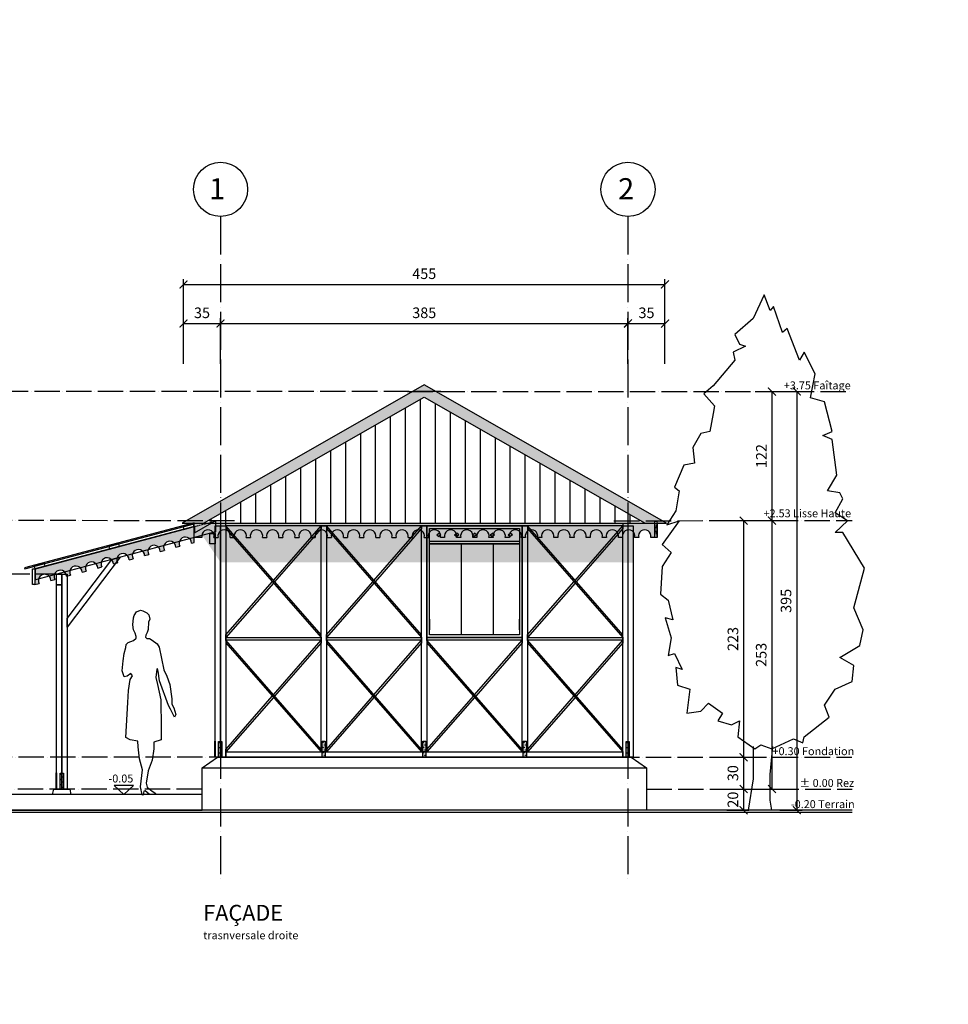
# Model space of a CAD drawing. Units: millimetres. Extents: x 0 to 977835, y -187379 to 145836.
# Drawn here: x 280337 to 289112, y 58494 to 67793 of the extents above; entities that cross this region are included whole.
import ezdxf
from ezdxf import colors
from ezdxf.entities.mleader import LeaderData, LeaderLine
from ezdxf.math import Vec2, Vec3

# ---------------------------------------------------------------- set-up
doc = ezdxf.new("R2010")
doc.units = ezdxf.units.MM
doc.linetypes.add('ACAD_ISO04W100', pattern=[30, 24, -3, 0, -3])
doc.linetypes.add('HIDDEN2', pattern=[4.7625, 3.175, -1.5875])
for name, color, linetype in [('16 métal', 142, 'Continuous'), ('20 lignes', 54, 'Continuous'), ('21 lignes libres', 7, 'Continuous'), ('22 lignes fines', 252, 'Continuous'), ('30 hach matériau', 8, 'Continuous'), ('30 hachures', 251, 'Continuous'), ('32 hach fond', 9, 'Continuous'), ('50 textes', 253, 'Continuous'), ('52 cotation 1', 252, 'Continuous'), ('55 axes', 251, 'Continuous')]:
    doc.layers.add(name, color=color, linetype=linetype)
doc.layers.add('Bois', color=31, linetype='Continuous', lineweight=20)
doc.styles.add('calibri_200', font='txt', dxfattribs={"height": 500})
doc.styles.add('cg 150', font='txt')
doc.styles.get("Standard").update_dxf_attribs({"font": 'Arial.ttf'})
doc.dimstyles.new('cg-100', dxfattribs={"dimtxt": 75, "dimasz": 75, "dimexe": 50, "dimexo": 0, "dimgap": 10, "dimtad": 0, "dimdec": 0, "dimlfac": 0.1, "dimzin": 12, "dimdsep": 46, "dimtxsty": 'cg 150', "dimblk": 'ARCHTICK', "dimblk1": 'ARCHTICK', "dimblk2": 'ARCHTICK', "dimcen": 3, "dimclrd": 256, "dimclre": 256, "dimclrt": 256, "dimadec": 0, "dimazin": 3, "dimtfac": 0.35, "dimtdec": 0, "dimtix": 1, "dimtmove": 2, "dimatfit": 2, "dimldrblk": 'DOTSMALL', "dimfxl": 1, "dimtvp": 1, "dimtolj": 1, "dimtzin": 0, "dimlwd": -1, "dimlwe": -1, "dimarcsym": 0})

# ---------------------------------------------------------------- blocks, each defined once
blk = doc.blocks.new('Tree - type 2 deciduous elevation')
blk.add_lwpolyline([(-2.754, 191.699), (-6.78, 182.851), (-13.682, 176.953), (-11.956, 173.266), (-9.656, 172.529), (-14.257, 170.317), (-13.682, 167.368), (-21.733, 157.783), (-25.184, 154.834), (-21.158, 150.41), (-21.733, 147.461), (-22.884, 140.825), (-26.334, 140.087), (-29.21, 134.926), (-28.635, 129.028), (-32.661, 128.291), (-36.111, 120.18), (-34.386, 118.706), (-35.536, 111.333), (-38.987, 106.171), (-34.386, 107.646), (-40.712, 98.798), (-37.261, 95.849), (-40.712, 90.688), (-41.287, 80.366), (-38.412, 78.154), (-36.686, 70.781), (-39.562, 71.518), (-37.261, 64.145), (-38.412, 57.509), (-36.111, 58.247), (-33.236, 52.348), (-35.536, 53.086), (-34.961, 46.45), (-30.36, 44.975), (-31.51, 36.128), (-26.334, 36.865), (-23.459, 39.814), (-18.283, 36.128), (-20.008, 33.178), (-14.832, 31.704), (-11.956, 33.178), (-12.531, 27.28), (-6.205, 22.856), (-3.905, 24.331), (0.121, 22.856), (8.173, 26.543), (11.624, 25.068), (12.199, 27.28), (21.4, 34.653), (19.675, 39.077), (23.701, 44.975), (30.027, 47.924), (30.602, 53.823), (25.426, 56.772), (32.903, 61.196), (34.053, 67.094), (30.602, 75.205), (34.628, 89.951), (26.576, 103.222), (23.701, 103.222), (28.302, 107.646), (23.701, 110.595), (26.576, 115.756), (25.426, 117.968), (20.825, 118.706), (24.276, 124.604), (22.551, 137.876), (19.1, 139.35), (22.551, 140.825), (19.675, 151.884), (14.499, 153.359), (16.224, 162.207), (12.199, 170.317), (10.473, 167.368), (5.872, 179.165), (4.147, 177.69), (0.696, 187.275), (-0.454, 185.8)], close=True)
for points in [[(-6.813, 23.669), (-6.813, 11.669), (-8.627, 0)], [(0.387, 23.669), (-0.576, 13.271), (-0.576, 3.686), (0, 0)]]:
    blk.add_lwpolyline(points)
blk = doc.blocks.new('_ArchTick')
at = {"color": 0, "linetype": 'ByBlock', "const_width": 0.15}
blk.add_lwpolyline([(-0.5, -0.5), (0.5, 0.5)], dxfattribs=at)
blk = doc.blocks.new('*D1435')
at = {"layer": '52 cotation 1', "transparency": 16777216}
for p, q in [((287019.3, 63061.5), (287228.2, 63061.5)), ((287178.2, 63061.5), (287178.2, 60826.8)), ((287019.3, 60826.8), (287228.2, 60826.8))]:
    blk.add_line(p, q, dxfattribs=at)
at = {"layer": 'Defpoints', "color": 0, "transparency": 16777216}
for p in [(286669.3, 63061.5), (286669.3, 60826.8), (287178.2, 60826.8)]:
    blk.add_point(p, dxfattribs=at)
at = {"layer": '52 cotation 1', "transparency": 16777216, "xscale": 75, "yscale": 75, "zscale": 75}
for p, rotation in [((287178.2, 63061.5), 90), ((287178.2, 60826.8), 270)]:
    blk.add_blockref('_ArchTick', p, dxfattribs=dict(at, rotation=rotation))
at = {"layer": '52 cotation 1', "transparency": 16777216, "insert": (287076.8, 61944.1), "char_height": 100, "attachment_point": 5, "rotation": 90}
blk.add_mtext('\\A1;223', dxfattribs=at)
blk = doc.blocks.new('_DotSmall')
at = {"color": 0, "linetype": 'ByBlock', "const_width": 0.5}
blk.add_lwpolyline([(-0.0625, 0, 1), (0.0625, 0, 1)], format="xyb", close=True, dxfattribs=at)
blk = doc.blocks.new('*D1436')
at = {"layer": '52 cotation 1', "transparency": 16777216}
for p, q in [((287019.3, 60826.8), (287228.2, 60826.8)), ((287178.2, 60826.8), (287178.2, 60526.8)), ((287019, 60526.8), (287228.2, 60526.8))]:
    blk.add_line(p, q, dxfattribs=at)
at = {"layer": 'Defpoints', "color": 0, "transparency": 16777216}
for p in [(286669.3, 60826.8), (286669, 60526.8), (287178.2, 60526.8)]:
    blk.add_point(p, dxfattribs=at)
at = {"layer": '52 cotation 1', "transparency": 16777216, "xscale": 75, "yscale": 75, "zscale": 75}
for p, rotation in [((287178.2, 60826.8), 90), ((287178.2, 60526.8), 270)]:
    blk.add_blockref('_ArchTick', p, dxfattribs=dict(at, rotation=rotation))
at = {"layer": '52 cotation 1', "transparency": 16777216, "insert": (287076.8, 60676.8), "char_height": 100, "attachment_point": 5, "rotation": 90}
blk.add_mtext('\\A1;30', dxfattribs=at)
blk = doc.blocks.new('*D1437')
at = {"layer": '52 cotation 1', "transparency": 16777216}
for p, q in [((287019, 60526.8), (287228, 60526.8)), ((287178, 60526.8), (287178, 60326.7)), ((287018.8, 60326.7), (287228, 60326.7))]:
    blk.add_line(p, q, dxfattribs=at)
at = {"layer": 'Defpoints', "color": 0, "transparency": 16777216}
for p in [(286669, 60526.8), (286668.8, 60326.7), (287178, 60326.7)]:
    blk.add_point(p, dxfattribs=at)
at = {"layer": '52 cotation 1', "transparency": 16777216, "xscale": 75, "yscale": 75, "zscale": 75}
for p, rotation in [((287178, 60526.8), 90), ((287178, 60326.7), 270)]:
    blk.add_blockref('_ArchTick', p, dxfattribs=dict(at, rotation=rotation))
at = {"layer": '52 cotation 1', "transparency": 16777216, "insert": (287076.6, 60426.7), "char_height": 100, "attachment_point": 5, "rotation": 90}
blk.add_mtext('\\A1;20', dxfattribs=at)
blk = doc.blocks.new('*D1438')
at = {"layer": '52 cotation 1', "transparency": 16777216}
for p, q in [((287286.5, 63061.5), (287495.4, 63061.5)), ((287445.4, 63061.5), (287445.4, 60526.8)), ((287286.3, 60526.8), (287495.4, 60526.8))]:
    blk.add_line(p, q, dxfattribs=at)
at = {"layer": 'Defpoints', "color": 0, "transparency": 16777216}
for p in [(286936.5, 63061.5), (286936.3, 60526.8), (287445.4, 60526.8)]:
    blk.add_point(p, dxfattribs=at)
at = {"layer": '52 cotation 1', "transparency": 16777216, "xscale": 75, "yscale": 75, "zscale": 75}
for p, rotation in [((287445.4, 63061.5), 90), ((287445.4, 60526.8), 270)]:
    blk.add_blockref('_ArchTick', p, dxfattribs=dict(at, rotation=rotation))
at = {"layer": '52 cotation 1', "transparency": 16777216, "insert": (287344.1, 61794.2), "char_height": 100, "attachment_point": 5, "rotation": 90}
blk.add_mtext('\\A1;253', dxfattribs=at)
blk = doc.blocks.new('*D1439')
at = {"layer": '52 cotation 1', "transparency": 16777216}
for p, q in [((287286.8, 64281.4), (287495.6, 64281.4)), ((287445.6, 64281.4), (287445.6, 63061.5)), ((287286.5, 63061.5), (287495.6, 63061.5))]:
    blk.add_line(p, q, dxfattribs=at)
at = {"layer": 'Defpoints', "color": 0, "transparency": 16777216}
for p in [(286936.8, 64281.4), (286936.5, 63061.5), (287445.6, 63061.5)]:
    blk.add_point(p, dxfattribs=at)
at = {"layer": '52 cotation 1', "transparency": 16777216, "xscale": 75, "yscale": 75, "zscale": 75}
for p, rotation in [((287445.6, 64281.4), 90), ((287445.6, 63061.5), 270)]:
    blk.add_blockref('_ArchTick', p, dxfattribs=dict(at, rotation=rotation))
at = {"layer": '52 cotation 1', "transparency": 16777216, "insert": (287345.6, 63671.5), "char_height": 100, "attachment_point": 5, "rotation": 90}
blk.add_mtext('\\A1;122', dxfattribs=at)
blk = doc.blocks.new('*D1440')
at = {"layer": '52 cotation 1', "transparency": 16777216}
for p, q in [((287521.1, 64281.4), (287730.1, 64281.4)), ((287680.1, 64281.4), (287680.1, 60326.7)), ((287520.9, 60326.7), (287730.1, 60326.7))]:
    blk.add_line(p, q, dxfattribs=at)
at = {"layer": 'Defpoints', "color": 0, "transparency": 16777216}
for p in [(287171.1, 64281.4), (287170.9, 60326.7), (287680.1, 60326.7)]:
    blk.add_point(p, dxfattribs=at)
at = {"layer": '52 cotation 1', "transparency": 16777216, "xscale": 75, "yscale": 75, "zscale": 75}
for p, rotation in [((287680.1, 64281.4), 90), ((287680.1, 60326.7), 270)]:
    blk.add_blockref('_ArchTick', p, dxfattribs=dict(at, rotation=rotation))
at = {"layer": '52 cotation 1', "transparency": 16777216, "insert": (287578.7, 62304.1), "char_height": 100, "attachment_point": 5, "rotation": 90}
blk.add_mtext('\\A1;395', dxfattribs=at)
blk = doc.blocks.new('*D1441')
at = {"layer": '52 cotation 1', "transparency": 16777216}
for p, q in [((282235, 64541.8), (282235, 64973.4)), ((282235, 64923.4), (286085, 64923.4)), ((286085, 64541.8), (286085, 64973.4))]:
    blk.add_line(p, q, dxfattribs=at)
at = {"layer": 'Defpoints', "color": 0, "transparency": 16777216}
for p in [(286085, 64923.4), (282235, 64191.8), (286085, 64191.8)]:
    blk.add_point(p, dxfattribs=at)
at = {"layer": '52 cotation 1', "transparency": 16777216, "xscale": 75, "yscale": 75, "zscale": 75, "rotation": 180}
blk.add_blockref('_ArchTick', (282235, 64923.4), dxfattribs=at)
at = {"layer": '52 cotation 1', "transparency": 16777216, "xscale": 75, "yscale": 75, "zscale": 75}
blk.add_blockref('_ArchTick', (286085, 64923.4), dxfattribs=at)
at = {"layer": '52 cotation 1', "transparency": 16777216, "insert": (284160, 65024.7), "char_height": 100, "attachment_point": 5}
blk.add_mtext('\\A1;385', dxfattribs=at)
blk = doc.blocks.new('*D1442')
at = {"layer": '52 cotation 1', "transparency": 16777216}
for p, q in [((281885, 64541.8), (281885, 64973.4)), ((281885, 64923.4), (282235, 64923.4)), ((282235, 64541.8), (282235, 64973.4))]:
    blk.add_line(p, q, dxfattribs=at)
at = {"layer": 'Defpoints', "color": 0, "transparency": 16777216}
for p in [(282235, 64923.4), (281885, 64191.8), (282235, 64191.8)]:
    blk.add_point(p, dxfattribs=at)
at = {"layer": '52 cotation 1', "transparency": 16777216, "xscale": 75, "yscale": 75, "zscale": 75, "rotation": 180}
blk.add_blockref('_ArchTick', (281885, 64923.4), dxfattribs=at)
at = {"layer": '52 cotation 1', "transparency": 16777216, "xscale": 75, "yscale": 75, "zscale": 75}
blk.add_blockref('_ArchTick', (282235, 64923.4), dxfattribs=at)
at = {"layer": '52 cotation 1', "transparency": 16777216, "insert": (282060, 65024.7), "char_height": 100, "attachment_point": 5}
blk.add_mtext('\\A1;35', dxfattribs=at)
blk = doc.blocks.new('*D1443')
at = {"layer": '52 cotation 1', "transparency": 16777216}
for p, q in [((286085, 64541.8), (286085, 64973.4)), ((286085, 64923.4), (286435, 64923.4)), ((286435, 64541.8), (286435, 64973.4))]:
    blk.add_line(p, q, dxfattribs=at)
at = {"layer": 'Defpoints', "color": 0, "transparency": 16777216}
for p in [(286435, 64923.4), (286085, 64191.8), (286435, 64191.8)]:
    blk.add_point(p, dxfattribs=at)
at = {"layer": '52 cotation 1', "transparency": 16777216, "xscale": 75, "yscale": 75, "zscale": 75, "rotation": 180}
blk.add_blockref('_ArchTick', (286085, 64923.4), dxfattribs=at)
at = {"layer": '52 cotation 1', "transparency": 16777216, "xscale": 75, "yscale": 75, "zscale": 75}
blk.add_blockref('_ArchTick', (286435, 64923.4), dxfattribs=at)
at = {"layer": '52 cotation 1', "transparency": 16777216, "insert": (286260, 65024.7), "char_height": 100, "attachment_point": 5}
blk.add_mtext('\\A1;35', dxfattribs=at)
blk = doc.blocks.new('*D1444')
at = {"layer": '52 cotation 1', "transparency": 16777216}
for p, q in [((281885, 64911), (281885, 65342.6)), ((281885, 65292.6), (286435, 65292.6)), ((286435, 64911), (286435, 65342.6))]:
    blk.add_line(p, q, dxfattribs=at)
at = {"layer": 'Defpoints', "color": 0, "transparency": 16777216}
for p in [(286435, 65292.6), (281885, 64561), (286435, 64561)]:
    blk.add_point(p, dxfattribs=at)
at = {"layer": '52 cotation 1', "transparency": 16777216, "xscale": 75, "yscale": 75, "zscale": 75, "rotation": 180}
blk.add_blockref('_ArchTick', (281885, 65292.6), dxfattribs=at)
at = {"layer": '52 cotation 1', "transparency": 16777216, "xscale": 75, "yscale": 75, "zscale": 75}
blk.add_blockref('_ArchTick', (286435, 65292.6), dxfattribs=at)
at = {"layer": '52 cotation 1', "transparency": 16777216, "insert": (284160, 65393.9), "char_height": 100, "attachment_point": 5}
blk.add_mtext('\\A1;455', dxfattribs=at)

msp = doc.modelspace()

# ---------------------------------------------------------------- hatches: boundary and pattern name
at = {"layer": '30 hach matériau'}
h = msp.add_hatch(dxfattribs=at)
h.set_pattern_fill('ANSI33', color=256, scale=2)
h.paths.add_polyline_path([(282235, 62668.9), (286035, 62668.9), (286035, 62666), (286135, 62666), (286135, 63036.6), (281985, 63036)])
at = {"layer": '30 hachures'}
h = msp.add_hatch(dxfattribs=at)
h.set_pattern_fill('JIS_WOOD', color=256, scale=200, angle=45)
h.set_pattern_definition([(90, (-10880.18, 12365.05), (-141.421356, 3e-14), [])])
h.paths.add_polyline_path([(286246.6, 63036.7), (284160, 64229), (282073.4, 63036.7)])
at = {"layer": '32 hach fond', "true_color": 0xffffff}
h = msp.add_hatch(color=7, dxfattribs=at)
h.dxf.hatch_style = 1
h.paths.add_polyline_path([(284160, 64229), (286246.6, 63036.7), (286448.1, 63036.7), (284160, 64344.2), (281871.8, 63036.7), (282073.4, 63036.7)])
at = {"layer": '32 hach fond'}
h = msp.add_hatch(color=256, dxfattribs=at)
h.dxf.hatch_style = 1
h.paths.add_polyline_path([(281074.6, 62614.1), (281112.8, 62624.2, -1.287078), (281222.3, 62653.3), (281260.6, 62663.4, -1.287078), (281370.1, 62692.4), (281408.4, 62702.5, -1.287078), (281517.9, 62731.5), (281556.1, 62741.7, -1.287078), (281665.7, 62770.7), (281703.9, 62780.8, -1.287078), (281813.5, 62809.8), (281851.7, 62819.9, -1.287078), (281961.2, 62848.9), (281985, 62855.2), (281985, 63005.2), (280481.7, 62607.1), (280481.7, 62457.1), (280521.7, 62467.7, -1.287078), (280631.2, 62496.7), (280669.5, 62506.8, -1.287078), (280779, 62535.8), (280817.3, 62546, -1.287078), (280926.8, 62575), (280965, 62585.1, -1.287078)])
h = msp.add_hatch(color=256, dxfattribs=at)
h.dxf.hatch_style = 1
h.paths.add_polyline_path([(282937.2, 62902.6), (282976.8, 62902.6, -1.287078), (283090.1, 62902.6), (283129.6, 62902.6, -1.287078), (283242.9, 62902.6), (283282.5, 62902.6, -1.287078), (283395.8, 62902.6), (283435.4, 62902.6, -1.287078), (283548.7, 62902.6), (283588.2, 62902.6, -1.287078), (283701.5, 62902.6), (283741.1, 62902.6, -1.287078), (283854.4, 62902.6), (283894, 62902.6, -1.287078), (284007.3, 62902.6), (284046.9, 62902.6, -1.287078), (284160.2, 62902.6), (284199.7, 62902.6, -1.287078), (284313, 62902.6), (284352.6, 62902.6, -1.287078), (284465.9, 62902.6), (284505.5, 62902.6, -1.287078), (284618.8, 62902.6), (284658.3, 62902.6, -1.287078), (284771.6, 62902.6), (284811.2, 62902.6, -1.287078), (284924.5, 62902.6), (284964.1, 62902.6, -1.287078), (285077.4, 62902.6), (285116.9, 62902.6, -1.287078), (285230.2, 62902.6), (285269.8, 62902.6, -1.287078), (285383.1, 62902.6), (285422.7, 62902.6, -1.287078), (285536, 62902.6), (285575.5, 62902.6, -1.287078), (285688.9, 62902.6), (285728.4, 62902.6, -1.287078), (285841.7, 62902.6), (285881.3, 62902.6, -1.287078), (285994.6, 62902.6), (286034.2, 62902.6, -1.287078), (286147.5, 62902.6), (286187, 62902.6, -1.287078), (286300.3, 62902.6), (286360, 62902.6), (286360, 63036.7), (281985, 63036), (281985, 62902.6), (282059.5, 62902.6, -1.287078), (282172.9, 62902.6), (282212.4, 62902.6, -1.287078), (282325.7, 62902.6), (282365.3, 62902.6, -1.287078), (282478.6, 62902.6), (282518.2, 62902.6, -1.287078), (282631.5, 62902.6), (282671, 62902.6, -1.287078), (282784.3, 62902.6), (282823.9, 62902.6, -1.287078)])
h = msp.add_hatch(color=256, dxfattribs=at)
h.dxf.hatch_style = 1
h.paths.add_polyline_path([(282246.8, 60976.7), (282217, 60976.7), (282217, 60826.7), (282246.8, 60826.7)])
h.paths.add_polyline_path([(282222.4, 60916.7, -1), (282226.8, 60916.7, -1)], flags=16)
h.paths.add_polyline_path([(282242.6, 60892.2, -1), (282238.3, 60892.2, -1)], flags=16)
h.paths.add_polyline_path([(282238.3, 60941.2, -1), (282242.6, 60941.2, -1)], flags=16)
h.paths.add_polyline_path([(282226.8, 60867.6, -1), (282222.4, 60867.6, -1)], flags=16)
h.paths.add_polyline_path([(282222.4, 60965.7, -1), (282226.8, 60965.7, -1)], flags=16)
h.paths.add_polyline_path([(282242.6, 60843.1, -1), (282238.3, 60843.1, -1)], flags=16)
h = msp.add_hatch(color=256, dxfattribs=at)
h.dxf.hatch_style = 1
h.paths.add_polyline_path([(283224.9, 60979.2), (283195.1, 60979.2), (283195.1, 60829.2), (283224.9, 60829.2)])
h.paths.add_polyline_path([(283200.5, 60919.2, -1), (283204.9, 60919.2, -1)], flags=16)
h.paths.add_polyline_path([(283220.7, 60894.7, -1), (283216.4, 60894.7, -1)], flags=16)
h.paths.add_polyline_path([(283216.4, 60943.7, -1), (283220.7, 60943.7, -1)], flags=16)
h.paths.add_polyline_path([(283204.9, 60870.1, -1), (283200.5, 60870.1, -1)], flags=16)
h.paths.add_polyline_path([(283200.5, 60968.2, -1), (283204.9, 60968.2, -1)], flags=16)
h.paths.add_polyline_path([(283220.7, 60845.6, -1), (283216.4, 60845.6, -1)], flags=16)
h = msp.add_hatch(color=256, dxfattribs=at)
h.dxf.hatch_style = 1
h.paths.add_polyline_path([(284174.9, 60979.2), (284145.1, 60979.2), (284145.1, 60829.2), (284174.9, 60829.2)])
h.paths.add_polyline_path([(284150.5, 60919.2, -1), (284154.9, 60919.2, -1)], flags=16)
h.paths.add_polyline_path([(284170.7, 60894.7, -1), (284166.4, 60894.7, -1)], flags=16)
h.paths.add_polyline_path([(284166.4, 60943.7, -1), (284170.7, 60943.7, -1)], flags=16)
h.paths.add_polyline_path([(284154.9, 60870.1, -1), (284150.5, 60870.1, -1)], flags=16)
h.paths.add_polyline_path([(284150.5, 60968.2, -1), (284154.9, 60968.2, -1)], flags=16)
h.paths.add_polyline_path([(284170.7, 60845.6, -1), (284166.4, 60845.6, -1)], flags=16)
h = msp.add_hatch(color=256, dxfattribs=at)
h.dxf.hatch_style = 1
h.paths.add_polyline_path([(285124.9, 60979.2), (285095.1, 60979.2), (285095.1, 60829.2), (285124.9, 60829.2)])
h.paths.add_polyline_path([(285100.5, 60919.2, -1), (285104.9, 60919.2, -1)], flags=16)
h.paths.add_polyline_path([(285120.7, 60894.7, -1), (285116.4, 60894.7, -1)], flags=16)
h.paths.add_polyline_path([(285116.4, 60943.7, -1), (285120.7, 60943.7, -1)], flags=16)
h.paths.add_polyline_path([(285104.9, 60870.1, -1), (285100.5, 60870.1, -1)], flags=16)
h.paths.add_polyline_path([(285100.5, 60968.2, -1), (285104.9, 60968.2, -1)], flags=16)
h.paths.add_polyline_path([(285120.7, 60845.6, -1), (285116.4, 60845.6, -1)], flags=16)
h = msp.add_hatch(color=256, dxfattribs=at)
h.dxf.hatch_style = 1
h.paths.add_polyline_path([(286096.8, 60976.7), (286067, 60976.7), (286067, 60826.7), (286096.8, 60826.7)])
h.paths.add_polyline_path([(286072.4, 60916.7, -1), (286076.8, 60916.7, -1)], flags=16)
h.paths.add_polyline_path([(286092.6, 60892.2, -1), (286088.3, 60892.2, -1)], flags=16)
h.paths.add_polyline_path([(286088.3, 60941.2, -1), (286092.6, 60941.2, -1)], flags=16)
h.paths.add_polyline_path([(286076.8, 60867.6, -1), (286072.4, 60867.6, -1)], flags=16)
h.paths.add_polyline_path([(286072.4, 60965.7, -1), (286076.8, 60965.7, -1)], flags=16)
h.paths.add_polyline_path([(286092.6, 60843.1, -1), (286088.3, 60843.1, -1)], flags=16)
h = msp.add_hatch(color=256, dxfattribs=at)
h.dxf.hatch_style = 1
h.paths.add_polyline_path([(280749.9, 60676.7), (280720.1, 60676.7), (280720.1, 60526.7), (280749.9, 60526.7)])
h.paths.add_polyline_path([(280725.5, 60616.7, -1), (280729.9, 60616.7, -1)], flags=16)
h.paths.add_polyline_path([(280745.7, 60592.2, -1), (280741.4, 60592.2, -1)], flags=16)
h.paths.add_polyline_path([(280741.4, 60641.2, -1), (280745.7, 60641.2, -1)], flags=16)
h.paths.add_polyline_path([(280729.9, 60567.6, -1), (280725.5, 60567.6, -1)], flags=16)
h.paths.add_polyline_path([(280725.5, 60665.7, -1), (280729.9, 60665.7, -1)], flags=16)
h.paths.add_polyline_path([(280745.7, 60543.1, -1), (280741.4, 60543.1, -1)], flags=16)

# ---------------------------------------------------------------- linework, layer by layer
at = {"layer": '16 métal'}
msp.add_lwpolyline([(281985, 63030.8), (281985, 63041.2), (280381.7, 62616.6), (280384.2, 62606.9), (281985, 63030.8)], dxfattribs=at)
for points in [[(282182.5, 60979.2), (282185, 60979.2), (282185, 60826.7), (282182.5, 60826.7)], [(286137.5, 60979.2), (286135, 60979.2), (286135, 60826.7), (286137.5, 60826.7)], [(280682.5, 60679.2), (280685, 60679.2), (280685, 60526.7), (280682.5, 60526.7)]]:
    msp.add_lwpolyline(points, close=True, dxfattribs=at)
at = {"layer": '20 lignes'}
for points in [[(281871.8, 63036.7), (286448.1, 63036.7), (284160, 64344.2), (281871.8, 63036.7)], [(281871.8, 63036.7), (286448.1, 63036.7), (284160, 64344.2), (281871.8, 63036.7)], [(282073.4, 63036.7), (284160, 64229), (286246.6, 63036.7)], [(282073.4, 63036.7), (284160, 64229), (286246.6, 63036.7)], [(281961.2, 62848.9), (281985, 62855.2), (281985, 63005.2), (280481.7, 62607.1), (280481.7, 62457.1), (280521.7, 62467.7)], [(282059.5, 62902.6), (281985, 62902.6), (281985, 63036), (286360, 63036.7), (286360, 62902.6), (286300.3, 62902.6)], [(282172.9, 62902.6), (282212.4, 62902.6)], [(282325.7, 62902.6), (282365.3, 62902.6)], [(282478.6, 62902.6), (282518.2, 62902.6)], [(282631.5, 62902.6), (282671, 62902.6)], [(282784.3, 62902.6), (282823.9, 62902.6)], [(282937.2, 62902.6), (282976.8, 62902.6)], [(283090.1, 62902.6), (283129.6, 62902.6)], [(283242.9, 62902.6), (283282.5, 62902.6)], [(283395.8, 62902.6), (283435.4, 62902.6)], [(283548.7, 62902.6), (283588.2, 62902.6)], [(283701.5, 62902.6), (283741.1, 62902.6)], [(283854.4, 62902.6), (283894, 62902.6)], [(284007.3, 62902.6), (284046.9, 62902.6)], [(284160.2, 62902.6), (284199.7, 62902.6)], [(284352.6, 62902.6), (284313, 62902.6)], [(284505.5, 62902.6), (284465.9, 62902.6)], [(284658.3, 62902.6), (284618.8, 62902.6)], [(284811.2, 62902.6), (284771.6, 62902.6)], [(284964.1, 62902.6), (284924.5, 62902.6)], [(285116.9, 62902.6), (285077.4, 62902.6)], [(285269.8, 62902.6), (285230.2, 62902.6)], [(285422.7, 62902.6), (285383.1, 62902.6)], [(285575.5, 62902.6), (285536, 62902.6)], [(285728.4, 62902.6), (285688.9, 62902.6)], [(285881.3, 62902.6), (285841.7, 62902.6)], [(286034.2, 62902.6), (285994.6, 62902.6)], [(286187, 62902.6), (286147.5, 62902.6)], [(281665.7, 62770.7), (281703.9, 62780.8)], [(281813.5, 62809.8), (281851.7, 62819.9)], [(281370.1, 62692.4), (281408.4, 62702.5)], [(281517.9, 62731.5), (281556.1, 62741.7)], [(280926.8, 62575), (280965, 62585.1)], [(281074.6, 62614.1), (281112.8, 62624.2)], [(281222.3, 62653.3), (281260.6, 62663.4)], [(280631.2, 62496.7), (280669.5, 62506.8)], [(280779, 62535.8), (280817.3, 62546)], [(282217, 60976.7), (282246.8, 60976.7)], [(283195.1, 60979.2), (283224.9, 60979.2)], [(284145.1, 60979.2), (284174.9, 60979.2)], [(285095.1, 60979.2), (285124.9, 60979.2)], [(286067, 60976.7), (286096.8, 60976.7)], [(280720.1, 60676.7), (280749.9, 60676.7)], [(280660, 60526.7), (280810, 60526.7), (280820.7, 60476.7), (280648.5, 60476.7), (280660, 60526.7)]]:
    msp.add_lwpolyline(points, dxfattribs=at)
for points in [[(281881.9, 63003.6), (281888.3, 62979.4), (281985, 63005), (281978.6, 63029.2)], [(282135, 62941.3), (282185, 62941.3), (282185, 62841.3), (282135, 62841.3)], [(281178.6, 62817.3), (281185, 62793.1), (281281.7, 62818.7), (281275.3, 62842.9)], [(280456.7, 62607.1), (280481.7, 62607.1), (280481.7, 62457.1), (280456.7, 62457.1)], [(280475.3, 62631), (280481.7, 62606.9), (280578.3, 62632.5), (280571.9, 62656.6)], [(280685, 62555.5), (280735, 62555.5), (280735, 62455.5), (280685, 62455.5)], [(280735, 62555.5), (280785, 62555.5), (280785, 60526.7), (280735, 60526.7)], [(280685, 62455.5), (280735, 62455.5), (280735, 60526.7), (280685, 60526.7)], [(282217, 60976.7), (282246.8, 60976.7), (282246.8, 60826.7), (282217, 60826.7)], [(283195.1, 60979.2), (283224.9, 60979.2), (283224.9, 60829.2), (283195.1, 60829.2)], [(284145.1, 60979.2), (284174.9, 60979.2), (284174.9, 60829.2), (284145.1, 60829.2)], [(285095.1, 60979.2), (285124.9, 60979.2), (285124.9, 60829.2), (285095.1, 60829.2)], [(286067, 60976.7), (286096.8, 60976.7), (286096.8, 60826.7), (286067, 60826.7)], [(282217, 60826.7), (282246.8, 60826.7), (282246.8, 60824.2), (282217, 60824.2)], [(283195.1, 60829.2), (283224.9, 60829.2), (283224.9, 60826.7), (283195.1, 60826.7)], [(284145.1, 60829.2), (284174.9, 60829.2), (284174.9, 60826.7), (284145.1, 60826.7)], [(285095.1, 60829.2), (285124.9, 60829.2), (285124.9, 60826.7), (285095.1, 60826.7)], [(286067, 60826.7), (286096.8, 60826.7), (286096.8, 60824.2), (286067, 60824.2)], [(280720.1, 60676.7), (280749.9, 60676.7), (280749.9, 60526.7), (280720.1, 60526.7)], [(280720.1, 60526.7), (280749.9, 60526.7), (280749.9, 60524.2), (280720.1, 60524.2)]]:
    msp.add_lwpolyline(points, close=True, dxfattribs=at)
for centre in [(282224.6, 60965.7), (282224.6, 60916.7), (282240.5, 60941.2), (283202.7, 60968.2), (283202.7, 60919.2), (283218.5, 60943.7), (284152.7, 60968.2), (284152.7, 60919.2), (284168.5, 60943.7), (285102.7, 60968.2), (285102.7, 60919.2), (285118.5, 60943.7), (286074.6, 60965.7), (286074.6, 60916.7), (286090.5, 60941.2), (282224.6, 60867.6), (282240.5, 60892.2), (282240.5, 60843.1), (283202.7, 60870.1), (283218.5, 60894.7), (283218.5, 60845.6), (284152.7, 60870.1), (284168.5, 60894.7), (284168.5, 60845.6), (285102.7, 60870.1), (285118.5, 60894.7), (285118.5, 60845.6), (286074.6, 60867.6), (286090.5, 60892.2), (286090.5, 60843.1), (280727.7, 60665.7), (280743.5, 60641.2), (280727.7, 60616.7), (280727.7, 60567.6), (280743.5, 60592.2), (280743.5, 60543.1)]:
    msp.add_circle(centre, 2.17, dxfattribs=at)
for centre, start, end in [((282116.2, 62917), 345.6911, 194.3089), ((282269.1, 62917), 345.6911, 194.3089), ((282421.9, 62917), 345.6911, 194.3089), ((282574.8, 62917), 345.6911, 194.3089), ((282727.7, 62917), 345.6911, 194.3089), ((282880.5, 62917), 345.6911, 194.3089), ((283033.4, 62917), 345.6911, 194.3089), ((283186.3, 62917), 345.6911, 194.3089), ((283339.2, 62917), 345.6911, 194.3089), ((283492, 62917), 345.6911, 194.3089), ((283644.9, 62917), 345.6911, 194.3089), ((283797.8, 62917), 345.6911, 194.3089), ((283950.6, 62917), 345.6911, 194.3089), ((284103.5, 62917), 345.6911, 194.3089), ((284256.4, 62917), 345.6911, 194.3089), ((284409.2, 62917), 345.6911, 194.3089), ((284562.1, 62917), 345.6911, 194.3089), ((284715, 62917), 345.6911, 194.3089), ((284867.9, 62917), 345.6911, 194.3089), ((285020.7, 62917), 345.6911, 194.3089), ((285173.6, 62917), 345.6911, 194.3089), ((285326.5, 62917), 345.6911, 194.3089), ((285479.3, 62917), 345.6911, 194.3089), ((285632.2, 62917), 345.6911, 194.3089), ((285785.1, 62917), 345.6911, 194.3089), ((285937.9, 62917), 345.6911, 194.3089), ((286090.8, 62917), 345.6911, 194.3089), ((286243.7, 62917), 345.6911, 194.3089), ((281755, 62809.3), 0.52406, 209.14185), ((281902.8, 62848.4), 0.52406, 209.14185), ((281459.4, 62731), 0.52406, 209.14185), ((281607.2, 62770.1), 0.52406, 209.14185), ((281163.9, 62652.7), 0.52406, 209.14185), ((281311.7, 62691.9), 0.52406, 209.14185), ((280720.6, 62535.3), 0.52406, 209.14185), ((280868.3, 62574.4), 0.52406, 209.14185), ((281016.1, 62613.6), 0.52406, 209.14185), ((280572.8, 62496.2), 0.52406, 209.14185)]:
    msp.add_arc(centre, 58.5, start, end, dxfattribs=at)
at = {"layer": '21 lignes libres', "lineweight": 30}
for points in [[(288202.2, 60326.7), (278175.5, 60326.7)], [(288202.2, 60306.7), (278175.5, 60306.7)]]:
    msp.add_lwpolyline(points, dxfattribs=at)
at = {"layer": '22 lignes fines', "ltscale": 0.05}
for p, q in [((284185, 63011.7), (285085, 63011.7)), ((284185, 61956.7), (284185, 63011.7)), ((284210, 62986.7), (285060, 62986.7)), ((284210, 61981.7), (284210, 62986.7)), ((285060, 62986.7), (285060, 61981.7)), ((285085, 63011.7), (285085, 61956.7)), ((284210, 62869.2), (285060, 62869.2)), ((284210, 62844.2), (284210, 62869.2)), ((284277.6, 62927.9), (284297.9, 62942.5)), ((284277.6, 62927.9), (284297.9, 62913.4)), ((284318.2, 62927.9), (284297.9, 62942.5)), ((284318.2, 62927.9), (284297.9, 62913.4)), ((284446.1, 62927.9), (284466.4, 62942.5)), ((284446.1, 62927.9), (284466.4, 62913.4)), ((284486.7, 62927.9), (284466.4, 62942.5)), ((284486.7, 62927.9), (284466.4, 62913.4)), ((284614.7, 62927.9), (284635, 62942.5)), ((284614.7, 62927.9), (284635, 62913.4)), ((284655.3, 62927.9), (284635, 62942.5)), ((284655.3, 62927.9), (284635, 62913.4)), ((284783.2, 62927.9), (284803.5, 62942.5)), ((284783.2, 62927.9), (284803.5, 62913.4)), ((284823.8, 62927.9), (284803.5, 62942.5)), ((284823.8, 62927.9), (284803.5, 62913.4)), ((284951.8, 62927.9), (284972.1, 62942.5)), ((284951.8, 62927.9), (284972.1, 62913.4)), ((284992.4, 62927.9), (284972.1, 62942.5)), ((284992.4, 62927.9), (284972.1, 62913.4)), ((285060, 62869.2), (285060, 62844.2)), ((285060, 62844.2), (284210, 62844.2)), ((284210, 62844.2), (285060, 62844.2)), ((284210, 61981.7), (284210, 62844.2)), ((284210, 62694.2), (284210, 62794.2)), ((284510, 62844.2), (284510, 61981.7)), ((284810, 62844.2), (284810, 61981.7)), ((285060, 62844.2), (285060, 61981.7)), ((285060, 62794.2), (285060, 62694.2)), ((284210, 62131.7), (284210, 62031.7)), ((285060, 62031.7), (285060, 62131.7)), ((285085, 61956.7), (284185, 61956.7)), ((285060, 61981.7), (284210, 61981.7)), ((285060, 61981.7), (284210, 61981.7))]:
    msp.add_line(p, q, dxfattribs=at)
for points in [[(282176.1, 63054.7), (282188.3, 63057.9), (282188.3, 62954.5), (280485, 62503.4), (280485, 62606.9), (281988.3, 63005), (281988.3, 62947.4), (282176.1, 63054.7)], [(283185, 61956.7), (283185, 61981.7), (282285, 63011.7), (282285, 62986.7), (283185, 61956.7)], [(282735, 62496.7), (283185, 63011.7), (283185, 62986.7), (282745.9, 62484.2)], [(284135, 61956.7), (284135, 61981.7), (283235, 63011.7), (283235, 62986.7), (284135, 61956.7)], [(283685, 62496.7), (284135, 63011.7), (284135, 62986.7), (283695.9, 62484.2)], [(286035, 61956.7), (286035, 61981.7), (285135, 63011.7), (285135, 62986.7), (286035, 61956.7)], [(285585, 62496.7), (286035, 63011.7), (286035, 62986.7), (285595.9, 62484.2)], [(282285, 61956.7), (282285, 61981.7), (282724.1, 62484.2)], [(282735, 62471.7), (282285, 61956.7)], [(283235, 61956.7), (283235, 61981.7), (283674.1, 62484.2)], [(283685, 62471.7), (283235, 61956.7)], [(285135, 61956.7), (285135, 61981.7), (285574.1, 62484.2)], [(285585, 62471.7), (285135, 61956.7)], [(283185, 60876.7), (283185, 60901.7), (282285, 61931.7), (282285, 61906.7), (283185, 60876.7)], [(282735, 61416.7), (283185, 61931.7), (283185, 61906.7), (282745.9, 61404.2)], [(284135, 60876.7), (284135, 60901.7), (283235, 61931.7), (283235, 61906.7), (284135, 60876.7)], [(283685, 61416.7), (284135, 61931.7), (284135, 61906.7), (283695.9, 61404.2)], [(285085, 60876.7), (285085, 60901.7), (284185, 61931.7), (284185, 61906.7), (285085, 60876.7)], [(284635, 61416.7), (285085, 61931.7), (285085, 61906.7), (284645.9, 61404.2)], [(286035, 60876.7), (286035, 60901.7), (285135, 61931.7), (285135, 61906.7), (286035, 60876.7)], [(285585, 61416.7), (286035, 61931.7), (286035, 61906.7), (285595.9, 61404.2)], [(282285, 60876.7), (282285, 60901.7), (282724.1, 61404.2)], [(282735, 61391.7), (282285, 60876.7)], [(283235, 60876.7), (283235, 60901.7), (283674.1, 61404.2)], [(283685, 61391.7), (283235, 60876.7)], [(284185, 60876.7), (284185, 60901.7), (284624.1, 61404.2)], [(284635, 61391.7), (284185, 60876.7)], [(285135, 60876.7), (285135, 60901.7), (285574.1, 61404.2)], [(285585, 61391.7), (285135, 60876.7)], [(282060, 60326.7), (282060, 60726.7), (282205, 60826.7), (286115, 60826.7), (286260, 60726.7), (286260, 60326.7), (282060, 60326.7)], [(282060, 60726.7), (286260, 60726.7)]]:
    msp.add_lwpolyline(points, dxfattribs=at)
at = {"layer": '22 lignes fines', "linetype": 'HIDDEN2', "ltscale": 5}
msp.add_lwpolyline([(281985.2, 63004.3), (282172.8, 63054.7)], dxfattribs=at)
at = {"layer": '22 lignes fines', "ltscale": 0.05}
for points in [[(282185, 63011.7), (282235, 63011.7), (282235, 60826.7), (282185, 60826.7)], [(282235, 63011.7), (282285, 63011.7), (282285, 60826.7), (282235, 60826.7)], [(282285, 63036.7), (286035, 63036.7), (286035, 63011.7), (282285, 63011.7)], [(283185, 63011.7), (283235, 63011.7), (283235, 60876.7), (283185, 60876.7)], [(284135, 63011.7), (284185, 63011.7), (284185, 60876.7), (284135, 60876.7)], [(285085, 63011.7), (285135, 63011.7), (285135, 60876.7), (285085, 60876.7)], [(286035, 63011.7), (286135, 63011.7), (286135, 60826.7), (286035, 60826.7)], [(286035, 63011.7), (286085, 63011.7), (286085, 60826.7), (286035, 60826.7)], [(282285, 61956.7), (283185, 61956.7), (283185, 61931.7), (282285, 61931.7)], [(283235, 61956.7), (284135, 61956.7), (284135, 61931.7), (283235, 61931.7)], [(284185, 61956.7), (285085, 61956.7), (285085, 61931.7), (284185, 61931.7)], [(285135, 61956.7), (286035, 61956.7), (286035, 61931.7), (285135, 61931.7)], [(282285, 60876.7), (286035, 60876.7), (286035, 60826.7), (282285, 60826.7)], [(280117.7, 60326.7), (282060, 60326.7), (282060, 60476.7), (280117.7, 60476.7)]]:
    msp.add_lwpolyline(points, close=True, dxfattribs=at)
at = {"layer": '22 lignes fines'}
msp.add_lwpolyline([(281285, 62715.3), (280785, 62055.5), (280785, 62138.3), (281206.5, 62694.5), (281285, 62715.3)], dxfattribs=at)
at = {"layer": '30 hachures'}
for p, q in [((281440.3, 62199.5), (281479.3, 62215.8)), ((281479.3, 62215.8), (281502, 62210.9)), ((281407.8, 62077.8), (281411, 62142.7)), ((281411, 62142.7), (281417.5, 62165.5)), ((281417.5, 62165.5), (281440.3, 62199.5)), ((281502, 62210.9), (281539.4, 62189.8)), ((281539.4, 62189.8), (281558.9, 62173.6)), ((281565.4, 62131.4), (281555.6, 62102.1)), ((281558.9, 62173.6), (281565.4, 62131.4)), ((281411, 62029.1), (281407.8, 62077.8)), ((281428.9, 61999.8), (281411, 62029.1)), ((281552.4, 62033.9), (281542.6, 62004.7)), ((281555.6, 62102.1), (281552.4, 62033.9)), ((281411, 61930), (281437, 61952.8)), ((281438.7, 61967.4), (281428.9, 61999.8)), ((281437, 61952.8), (281438.7, 61967.4)), ((281528, 61978.7), (281526.4, 61962.5)), ((281526.4, 61962.5), (281537.8, 61949.5)), ((281542.6, 62004.7), (281528, 61978.7)), ((281537.8, 61949.5), (281563.7, 61947.9)), ((281563.7, 61947.9), (281588.1, 61933.3)), ((281325.4, 61807.8), (281339.4, 61863.9)), ((281339.4, 61863.9), (281341.8, 61892)), ((281341.8, 61892), (281360.7, 61912.2)), ((281360.7, 61912.2), (281411, 61930)), ((281588.1, 61933.3), (281636.9, 61899.2)), ((281636.9, 61899.2), (281656.3, 61866.7)), ((281656.3, 61866.7), (281700.6, 61653.5)), ((281316.1, 61737.7), (281325.4, 61807.8)), ((281304.4, 61644.2), (281316.1, 61737.7)), ((281631.8, 61660.5), (281622.5, 61581)), ((281638.5, 61666.6), (281631.8, 61660.5)), ((281645, 61640.4), (281638.5, 61666.6)), ((281325.4, 61585.7), (281304.4, 61644.2)), ((281353.5, 61592.7), (281325.4, 61585.7)), ((281388.6, 61618.5), (281353.5, 61592.7)), ((281365.2, 61457.1), (281381.5, 61562.3)), ((281381.5, 61562.3), (281402.6, 61595.1)), ((281402.6, 61595.1), (281388.6, 61618.5)), ((281622.5, 61581), (281638.9, 61513.2)), ((281658.1, 61548.9), (281645, 61640.4)), ((281700.6, 61653.5), (281726.8, 61591.4)), ((281726.8, 61591.4), (281756.2, 61512.9)), ((281638.9, 61513.2), (281671.6, 61368.3)), ((281743.1, 61316.8), (281658.1, 61548.9)), ((281756.2, 61512.9), (281775.9, 61378.9)), ((281358.2, 61342.6), (281365.2, 61457.1)), ((281775.9, 61378.9), (281775.9, 61329.9)), ((281339.4, 61012.9), (281358.2, 61342.6)), ((281671.6, 61368.3), (281673.9, 61104.1)), ((281762.8, 61280.8), (281743.1, 61316.8)), ((281775.9, 61329.9), (281792.2, 61293.9)), ((281792.2, 61293.9), (281811.8, 61231.8)), ((281798.8, 61205.6), (281762.8, 61280.8)), ((281811.8, 61231.8), (281798.8, 61205.6)), ((281673.9, 61104.1), (281673.9, 60991.9)), ((281381.5, 60991.9), (281339.4, 61012.9)), ((281454.1, 60980.2), (281381.5, 60991.9)), ((281456.4, 60924.1), (281454.1, 60980.2)), ((281468.1, 60811.9), (281456.4, 60924.1)), ((281673.9, 60991.9), (281606.1, 60970.9)), ((281606.1, 60970.9), (281606.1, 60907.7)), ((281606.1, 60907.7), (281587.4, 60800.2)), ((281496.2, 60709), (281468.1, 60811.9)), ((281587.4, 60800.2), (281550, 60699.7)), ((281477.5, 60547.7), (281496.2, 60709)), ((281550, 60699.7), (281533.6, 60582.8)), ((281493.8, 60470.5), (281477.5, 60547.7)), ((281533.6, 60582.8), (281540.6, 60545.4)), ((281540.6, 60545.4), (281587.4, 60507.9)), ((281503.2, 60468.2), (281493.8, 60470.5)), ((281507.9, 60486.9), (281503.2, 60468.2)), ((281510.2, 60507.9), (281507.9, 60486.9)), ((281521.9, 60510.3), (281510.2, 60507.9)), ((281561.7, 60477.6), (281521.9, 60510.3)), ((281613.1, 60475.2), (281561.7, 60477.6)), ((281587.4, 60507.9), (281622.5, 60484.6)), ((281622.5, 60484.6), (281613.1, 60475.2))]:
    msp.add_line(p, q, dxfattribs=at)
at = {"layer": '50 textes'}
msp.add_lwpolyline([(281229.1, 60559.9), (281320.5, 60476.7), (281411.8, 60559.9)], close=True, dxfattribs=at)
at = {"layer": '55 axes', "linetype": 'ACAD_ISO04W100', "ltscale": 15}
for p, q in [((282235, 65934.3), (282235, 59647.8)), ((286085, 65934.3), (286085, 59647.8))]:
    msp.add_line(p, q, dxfattribs=at)
at = {"layer": '55 axes', "linetype": 'ACAD_ISO04W100', "ltscale": 10}
for points in [[(284317.4, 64281.3), (278175.5, 64281.5)], [(284002.5, 64281.3), (288202.2, 64281.5)], [(282367, 63061.4), (278175.5, 63061.7)], [(285952.9, 63061.4), (288202.2, 63061.7)], [(280731.7, 62555.4), (278176.8, 62555.7)], [(282366.2, 60826.7), (278176.8, 60826.9)], [(285953.8, 60826.7), (288201, 60826.9)], [(282060, 60527), (278175.5, 60527)], [(286260, 60527), (288202.2, 60527)]]:
    msp.add_lwpolyline(points, dxfattribs=at)
at = {"layer": '55 axes'}
for centre in [(282235, 66190.2), (286085, 66190.2)]:
    msp.add_circle(centre, 255.9, dxfattribs=at)
at = {"layer": 'Bois', "ltscale": 0.05}
msp.add_lwpolyline([(286335, 63052.6), (286360, 63052.6), (286360, 62902.6), (286335, 62902.6)], close=True, dxfattribs=at)
for points in [[(286335, 63052.6), (286360, 62902.6)], [(286335, 62902.6), (286360, 63052.6)]]:
    msp.add_lwpolyline(points, dxfattribs=at)

# ---------------------------------------------------------------- block references
at = {"layer": '32 hach fond', "xscale": 25.4, "yscale": 25.4, "zscale": 25.4}
msp.add_blockref('Tree - type 2 deciduous elevation', (287441.2, 60326.7), dxfattribs=at)

# ---------------------------------------------------------------- texts
at = {"layer": '50 textes', "char_height": 75, "attachment_point": 1}
for s, insert in [('\\pxql,t3;+3.75 Faîtage', (287558.1, 64376.5)), ('\\pxql,t3;+2.53 Lisse Haute', (287366.4, 63168.4)), ('\\pxql,t3;+0.30 Fondation', (287451.3, 60921.9)), ('\\pxql,t3;-0.05 ', (281176.5, 60663.6)), ('\\pxql,t3;%%P 0.00 Rez', (287705.1, 60621.9)), ('\\pxql,t3;-0.20 Terrain', (287625.1, 60421.6))]:
    msp.add_mtext_dynamic_manual_height_columns(s, width=1940.766, gutter_width=2500, heights=[0], dxfattribs=dict(at, insert=insert))
at = {"layer": '50 textes', "insert": (282071.9, 59433), "char_height": 300, "attachment_point": 1, "style": 'calibri_200'}
msp.add_mtext_dynamic_manual_height_columns('{\\fHelvetica Neue|b1|i0|c0|p0;\\H0.5x;FAÇADE\\P\\fHelvetica Neue|b0|i1|c0|p0;\\H0.5x;trasnversale droite}', width=10090.091, gutter_width=2500, heights=[401.4], dxfattribs=at)
at = {"layer": '55 axes', "char_height": 200, "attachment_point": 1, "style": 'calibri_200'}
for s, insert in [('\\pxqc;{\\fHelvetica Neue|b1|i0|c0|p0;1}', (281564, 66296.3)), ('\\pxqc;{\\fHelvetica Neue|b1|i0|c0|p0;2}', (285428.8, 66296.3))]:
    msp.add_mtext_dynamic_manual_height_columns(s, width=1278.228, gutter_width=2500, heights=[0], dxfattribs=dict(at, insert=insert))

# ---------------------------------------------------------------- dimensions: what is measured, and where the dimension line sits
at = {"layer": '52 cotation 1'}
for base, p1, p2, picture, middle in [((286435, 65292.6), (281885, 64561), (286435, 64561), '*D1444', (284160, 65393.9)), ((282235, 64923.4), (281885, 64191.8), (282235, 64191.8), '*D1442', (282060, 65024.7)), ((286085, 64923.4), (282235, 64191.8), (286085, 64191.8), '*D1441', (284160, 65024.7)), ((286435, 64923.4), (286085, 64191.8), (286435, 64191.8), '*D1443', (286260, 65024.7))]:
    dim = msp.add_linear_dim(base=base, p1=p1, p2=p2, dimstyle='cg-100', override={"dimtxt": 100, "dimexo": 350, "dimtxsty": 'Standard'}, dxfattribs=at)
    dim.commit()
    dim.dimension.update_dxf_attribs({"geometry": picture, "text_midpoint": middle})
for base, p1, p2, picture, middle in [((287445.6, 63061.5), (286936.8, 64281.4), (286936.5, 63061.5), '*D1439', (287345.6, 63671.5)), ((287680.1, 60326.7), (287171.1, 64281.4), (287170.9, 60326.7), '*D1440', (287578.7, 62304.1)), ((287178.2, 60826.8), (286669.3, 63061.5), (286669.3, 60826.8), '*D1435', (287076.8, 61944.1)), ((287445.4, 60526.8), (286936.5, 63061.5), (286936.3, 60526.8), '*D1438', (287344.1, 61794.2)), ((287178.2, 60526.8), (286669.3, 60826.8), (286669, 60526.8), '*D1436', (287076.8, 60676.8)), ((287178, 60326.7), (286669, 60526.8), (286668.8, 60326.7), '*D1437', (287076.6, 60426.7))]:
    dim = msp.add_linear_dim(base=base, p1=p1, p2=p2, angle=270, dimstyle='cg-100', override={"dimtxt": 100, "dimexo": 350, "dimtxsty": 'Standard'}, dxfattribs=at)
    dim.commit()
    dim.dimension.update_dxf_attribs({"geometry": picture, "text_midpoint": middle})

# ---------------------------------------------------------------- leaders
at = {"layer": '50 textes'}
ml = msp.add_multileader_mtext('Standard', dxfattribs=at)
ml.set_content('Porte e bois\\P65cm x 185cm', color=256)
ml.set_leader_properties()
ml.build(insert=Vec2(0, 0))
ml.multileader.update_dxf_attribs({"dogleg_length": 130, "arrow_head_size": 25.4, "scale": 0.6})
ctx = ml.context
ctx.base_point, ctx.scale, ctx.char_height, ctx.arrow_head_size, ctx.landing_gap_size, ctx.plane_origin = Vec3(534479.7, 125344.6), 0.6, 60, 25.4, 23.4, Vec3(534407.2, 126507)
notes = []
notes.append((ctx, [(0, (0, 0, 0), (0, 0), (1, 0), 1, [])]))
ctx.mtext.insert, ctx.mtext.width, ctx.mtext.flow_direction = Vec3(534503.1, 125375), 4.428, 5
for ctx, leaders in notes:
    for number, flags, end, landing, length, lines in leaders:
        leader = LeaderData()
        leader.index, (leader.has_last_leader_line, leader.has_dogleg_vector, leader.attachment_direction) = number, flags
        leader.last_leader_point, leader.dogleg_vector, leader.dogleg_length = Vec3(end), Vec3(landing), length
        for number, points, colour, breaks in lines:
            line = LeaderLine()
            line.index, line.vertices, line.color, line.breaks = number, Vec3.list(points), colors.encode_raw_color(colour), breaks
            leader.lines.append(line)
        ctx.leaders.append(leader)

doc.saveas('drawing.dxf')
